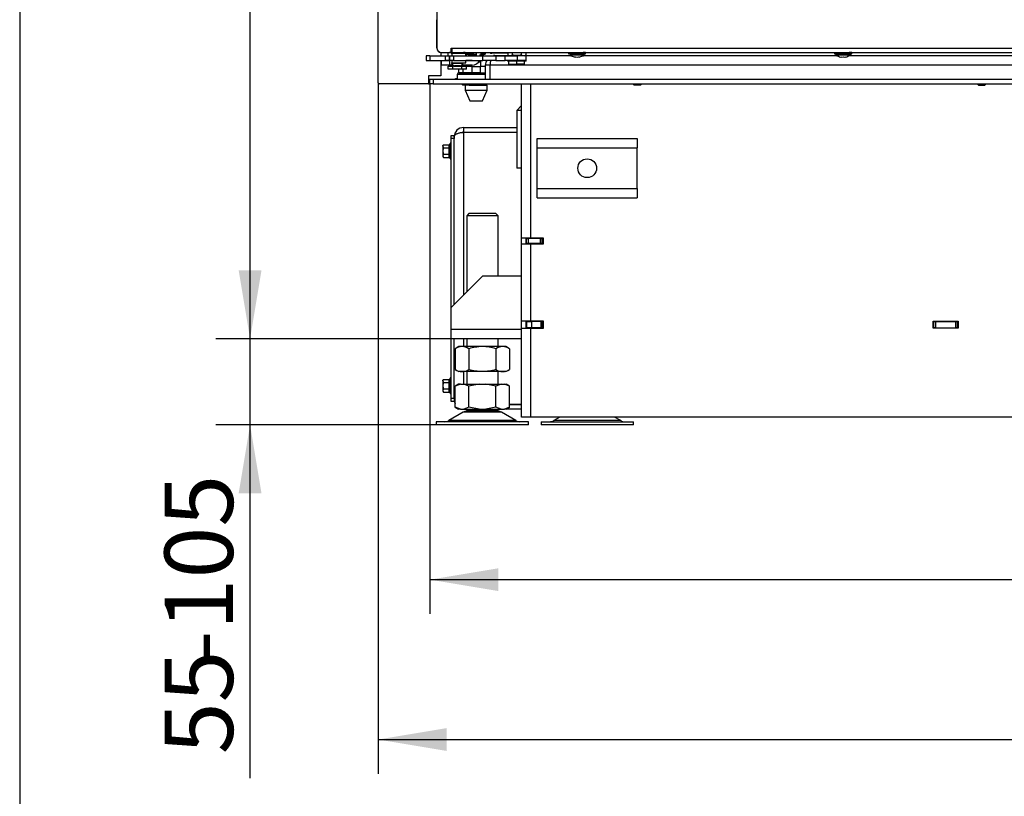
# Model space of a CAD drawing. Units: millimetres. Extents: x -419 to 847, y 0 to 594.
# Drawn here: x -419 to -356, y 408 to 458 of the extents above; entities that cross this region are included whole.
import ezdxf
from ezdxf.enums import TextEntityAlignment as Align

# ---------------------------------------------------------------- set-up
doc = ezdxf.new("R2010")
doc.units = ezdxf.units.MM
for name, color, linetype in [('C__USERS_HALOUZK', 7, 'Continuous'), ('Default', 7, 'Continuous'), ('H01-210', 7, 'Continuous'), ('H07-011-0', 7, 'Continuous'), ('H28-021', 7, 'Continuous'), ('H28-027', 7, 'Continuous'), ('H28-043', 7, 'Continuous'), ('H28-072', 7, 'Continuous'), ('H28-075', 7, 'Continuous'), ('H28-084', 7, 'Continuous'), ('H28-085', 7, 'Continuous'), ('H28-143', 7, 'Continuous'), ('H28-418', 7, 'Continuous'), ('H28-479', 7, 'Continuous'), ('H28-568', 7, 'Continuous'), ('H28-903', 7, 'Continuous'), ('H42-022', 7, 'Continuous'), ('H43-003', 7, 'Continuous'), ('H43-005', 7, 'Continuous'), ('H43-017', 7, 'Continuous'), ('H43-018', 7, 'Continuous'), ('H43-019', 7, 'Continuous'), ('HT-412', 7, 'Continuous'), ('HZ-089-1', 7, 'Continuous'), ('NUT_DIN_934_1987', 7, 'Continuous'), ('NUT_DIN_EN_ISO_4', 7, 'Continuous'), ('PO-015-1', 7, 'Continuous'), ('SCREW_DIN_ISO_10', 7, 'Continuous'), ('SCREW_ISO_7380_M', 7, 'Continuous'), ('SROUB_M5X8-10.9_', 7, 'Continuous'), ('STAVĚCÍ_ŠROUB_M5', 7, 'Continuous'), ('WASHER_DIN_137_B', 7, 'Continuous'), ('WASHER_DIN_6798_', 7, 'Continuous')]:
    doc.layers.add(name, color=color, linetype=linetype)
doc.styles.add('SEACAD_Arial_Narrow', font='ARIALN.TTF')
doc.dimstyles.new('ISO', dxfattribs={"dimtxt": 4.375, "dimasz": 4.375, "dimexe": 2.1875, "dimexo": 0, "dimgap": 1.09375, "dimtad": 1, "dimdec": 0, "dimlfac": 10, "dimrnd": 10, "dimtxsty": 'SEACAD_Arial_Narrow', "dimblk1": '_SE_FILLED', "dimblk2": '_SE_FILLED', "dimsah": 1, "dimcen": 2.1875, "dimadec": 0, "dimazin": 0, "dimtfac": 0.5, "dimtdec": 4, "dimtmove": 0, "dimatfit": 3, "dimfxl": 1, "dimarcsym": 0})

# ---------------------------------------------------------------- blocks, each defined once
blk = doc.blocks.new('SE')
at = {"layer": 'C__USERS_HALOUZK', "color": 7, "linetype": 'Continuous'}
for p, q in [((-390.156, 455.631), (-390.156, 455.551)), ((-390.094, 455.631), (-390.094, 455.551)), ((-389.617, 455.631), (-389.617, 455.551)), ((-389.556, 455.551), (-389.556, 455.631)), ((-390.106, 454.851), (-390.479, 454.851)), ((-390.156, 455.251), (-390.156, 455.251)), ((-390.156, 454.951), (-390.156, 454.851)), ((-390.106, 454.851), (-389.606, 454.851)), ((-390.106, 454.451), (-390.106, 454.851)), ((-390.094, 455.251), (-390.094, 455.251)), ((-389.556, 455.13), (-389.707, 455.13)), ((-389.556, 455.131), (-389.706, 455.131)), ((-389.617, 455.251), (-389.617, 455.131)), ((-389.617, 455.13), (-389.617, 455.131)), ((-389.256, 454.851), (-389.606, 454.851)), ((-389.606, 454.851), (-389.606, 454.451)), ((-389.556, 455.131), (-389.556, 455.251)), ((-389.556, 454.851), (-389.556, 455.13)), ((-390.956, 454.451), (-390.956, 454.681)), ((-390.706, 454.451), (-390.956, 454.451)), ((-390.706, 454.681), (-390.706, 454.451)), ((-390.106, 454.451), (-390.706, 454.451)), ((-389.606, 454.451), (-390.106, 454.451))]:
    blk.add_line(p, q, dxfattribs=at)
at = {"layer": 'H01-210', "color": 7, "linetype": 'Continuous'}
for p, q in [((-391.456, 450.257), (-391.456, 450.457)), ((-391.456, 450.457), (-391.256, 450.457)), ((-391.456, 439.456), (-391.456, 450.257)), ((-391.256, 450.257), (-391.456, 450.257)), ((-391.256, 450.359), (-391.256, 450.257)), ((-391.256, 439.656), (-391.256, 450.257)), ((-391.456, 433.657), (-391.456, 437.456)), ((-391.256, 433.657), (-391.256, 437.456)), ((-391.456, 433.457), (-391.456, 433.657)), ((-391.456, 433.657), (-391.256, 433.657)), ((-391.256, 433.657), (-391.256, 433.555)), ((-391.256, 433.457), (-391.456, 433.457))]:
    blk.add_line(p, q, dxfattribs=at)
at = {"layer": 'H07-011-0', "color": 7, "linetype": 'Continuous'}
for p, q in [((-385.956, 449.657), (-385.956, 450.257)), ((-385.956, 450.257), (-379.556, 450.257)), ((-379.556, 450.257), (-379.556, 449.657)), ((-385.956, 447.057), (-385.956, 449.657)), ((-385.956, 449.657), (-379.556, 449.657)), ((-379.556, 447.057), (-379.556, 449.657)), ((-385.956, 446.457), (-385.956, 447.057)), ((-385.956, 447.057), (-379.556, 447.057)), ((-379.556, 447.057), (-379.556, 446.457)), ((-385.956, 446.457), (-379.556, 446.457))]:
    blk.add_line(p, q, dxfattribs=at)
blk.add_circle((-382.756, 448.357), 0.6, dxfattribs=at)
at = {"layer": 'H28-021', "color": 7, "linetype": 'Continuous'}
for p, q in [((-390.656, 450.957), (-390.656, 450.657)), ((-390.656, 450.957), (-387.256, 450.957)), ((-390.656, 450.657), (-387.256, 450.657)), ((-387.256, 450.647), (-390.656, 450.647)), ((-390.656, 450.647), (-390.656, 440.256)), ((-390.656, 437.456), (-390.656, 436.957)), ((-390.656, 435.357), (-390.656, 434.557)), ((-386.956, 432.957), (-387.941, 432.957)), ((-387.724, 433.267), (-386.956, 433.267)), ((-386.956, 433.257), (-387.724, 433.257))]:
    blk.add_line(p, q, dxfattribs=at)
for centre, radius, start, end in [((-390.656, 450.357), 0.6, 90, 180), ((-390.656, 450.357), 0.3, 90, 107.05146), ((-390.656, 433.557), 0.6, 180, 205.46697)]:
    blk.add_arc(centre, radius, start, end, dxfattribs=at)
for points, weights, knots in [([(-391.256, 450.357), (-391.256, 450.351), (-391.256, 450.353), (-391.255, 450.356), (-391.245, 450.527), (-390.999, 450.647), (-390.656, 450.647)], [1, 0.999928581435, 0.999928581435, 1, 0.811587340988, 0.811587340988, 1], [0, 0, 0, 0, 0.5, 0.5, 0.5, 1, 1, 1, 1]), ([(-391.256, 433.557), (-391.256, 433.563), (-391.256, 433.561), (-391.255, 433.558), (-391.253, 433.517), (-391.234, 433.476), (-391.197, 433.438)], [1, 0.999928581435, 0.999928581435, 1, 0.947518711263, 0.909655790962, 0.886411239098], [0, 0, 0, 0, 0.5, 0.5, 0.5, 0.6392722, 0.6392722, 0.6392722, 0.6392722])]:
    blk.add_rational_spline(points, weights, degree=3, knots=knots, dxfattribs=at)
at = {"layer": 'H28-027', "color": 7, "linetype": 'Continuous'}
for p, q in [((-389.456, 441.456), (-391.456, 439.456)), ((-386.956, 441.456), (-389.456, 441.456)), ((-391.456, 438.056), (-391.456, 439.456)), ((-391.456, 437.456), (-391.456, 438.056)), ((-386.956, 438.056), (-391.456, 438.056)), ((-386.956, 437.456), (-391.456, 437.456))]:
    blk.add_line(p, q, dxfattribs=at)
at = {"layer": 'H28-043', "color": 7, "linetype": 'Continuous'}
for p, q in [((-389.256, 454.957), (-388.956, 454.957)), ((-389.256, 454.057), (-389.256, 454.957))]:
    blk.add_line(p, q, dxfattribs=at)
for start, end in [(90, 97.85042), (150.61772, 180)]:
    blk.add_arc((-388.656, 454.957), 0.6, start, end, dxfattribs=at)
at = {"layer": 'H28-072', "color": 7, "linetype": 'Continuous'}
for p, q in [((-392.356, 507.25), (-392.356, 456.031)), ((-392.356, 456.031), (-392.355, 456.031)), ((-392.355, 456.031), (-392.355, 456.032)), ((-392.075, 455.751), (-392.076, 455.751)), ((-392.072, 455.751), (-392.075, 455.751)), ((-391.406, 455.926), (-391.446, 455.926)), ((-391.446, 455.901), (-391.406, 455.901)), ((-391.406, 455.751), (-391.446, 455.751))]:
    blk.add_line(p, q, dxfattribs=at)
for centre, start, end in [((-392.076, 456.031), 179.99869, 269.99955), ((-392.075, 456.031), 179.99951, 269.99951)]:
    blk.add_arc(centre, 0.28, start, end, dxfattribs=at)
at = {"layer": 'H28-075', "color": 7, "linetype": 'Continuous'}
for p, q in [((-391.405, 455.701), (-391.405, 455.551)), ((-391.218, 455.701), (-390.505, 455.701)), ((-390.505, 455.551), (-390.505, 455.701)), ((-391.405, 455.251), (-391.405, 455.101)), ((-391.315, 455.101), (-390.505, 455.101)), ((-390.505, 455.101), (-390.505, 455.251))]:
    blk.add_line(p, q, dxfattribs=at)
at = {"layer": 'H28-084', "color": 7, "linetype": 'Continuous'}
for p, q in [((-392.806, 455.551), (-393.056, 455.551)), ((-393.056, 455.551), (-393.056, 455.251)), ((-392.806, 455.551), (-391.806, 455.551)), ((-392.806, 455.551), (-392.806, 455.251)), ((-391.806, 455.251), (-391.806, 455.551)), ((-391.806, 455.551), (-391.556, 455.551)), ((-391.556, 455.551), (-391.556, 455.251)), ((-391.556, 455.251), (-391.556, 455.551)), ((-391.556, 455.551), (-391.306, 455.551)), ((-391.306, 455.551), (-389.434, 455.551)), ((-391.306, 455.551), (-391.306, 455.251)), ((-389.434, 455.251), (-389.434, 455.551)), ((-389.434, 455.551), (-388.588, 455.551)), ((-388.588, 455.551), (-387.993, 455.551)), ((-388.588, 455.551), (-388.588, 455.251)), ((-387.993, 455.251), (-387.993, 455.551)), ((-387.993, 455.551), (-387.231, 455.551)), ((-386.656, 455.551), (-387.231, 455.551)), ((-387.231, 455.551), (-387.231, 455.251)), ((-386.656, 455.251), (-386.656, 455.551)), ((-393.056, 455.251), (-392.806, 455.251)), ((-392.806, 455.251), (-391.806, 455.251)), ((-391.811, 455.251), (-391.811, 455.249)), ((-391.556, 455.251), (-391.806, 455.251)), ((-391.785, 455.251), (-391.785, 455.249)), ((-391.773, 455.251), (-391.773, 455.249)), ((-391.677, 455.249), (-391.677, 455.251)), ((-391.665, 455.249), (-391.665, 455.251)), ((-391.64, 455.249), (-391.64, 455.251)), ((-391.306, 455.251), (-391.556, 455.251)), ((-391.353, 455.251), (-391.353, 455.249)), ((-391.327, 455.251), (-391.327, 455.249)), ((-391.316, 455.251), (-391.316, 455.249)), ((-391.306, 455.251), (-389.434, 455.251)), ((-391.22, 455.249), (-391.22, 455.251)), ((-391.208, 455.249), (-391.208, 455.251)), ((-391.182, 455.249), (-391.182, 455.251)), ((-388.588, 455.251), (-389.434, 455.251)), ((-388.588, 455.251), (-387.993, 455.251)), ((-387.231, 455.251), (-387.993, 455.251)), ((-386.656, 455.251), (-387.231, 455.251))]:
    blk.add_line(p, q, dxfattribs=at)
at = {"layer": 'H28-085', "color": 7, "linetype": 'Continuous'}
for p, q in [((-391.604, 454.881), (-391.633, 454.881)), ((-391.633, 454.681), (-391.633, 454.881)), ((-391.345, 454.881), (-391.375, 454.881)), ((-391.356, 454.951), (-391.356, 454.951)), ((-391.285, 454.881), (-391.345, 454.881)), ((-391.345, 454.681), (-391.345, 454.881)), ((-390.767, 454.881), (-390.827, 454.881)), ((-390.738, 454.881), (-390.767, 454.881)), ((-390.767, 454.681), (-390.767, 454.881)), ((-390.479, 454.881), (-390.509, 454.881)), ((-390.479, 454.681), (-390.479, 454.881)), ((-387.756, 455.001), (-387.756, 455.201)), ((-387.756, 455.001), (-387.256, 455.001)), ((-387.256, 455.001), (-387.256, 455.201)), ((-386.756, 455.001), (-387.256, 455.001)), ((-386.756, 455.001), (-386.756, 455.201)), ((-391.345, 454.681), (-391.633, 454.681)), ((-390.767, 454.681), (-391.345, 454.681)), ((-390.479, 454.681), (-390.767, 454.681))]:
    blk.add_line(p, q, dxfattribs=at)
at = {"layer": 'H28-143', "color": 7, "linetype": 'Continuous'}
blk.add_line((-387.833, 455.707), (-388.856, 455.707), dxfattribs=at)
blk.add_arc((-388.856, 455.907), 0.2, 231.34521, 270, dxfattribs=at)
at = {"layer": 'H28-418', "color": 7, "linetype": 'Continuous'}
blk.add_line((-386.606, 443.882), (-386.606, 443.857), dxfattribs=at)
at = {"layer": 'H28-479', "color": 7, "linetype": 'Continuous'}
for p, q in [((-392.356, 456.051), (-392.356, 457.851)), ((-392.056, 455.751), (-391.446, 455.751)), ((-391.446, 456.031), (-391.406, 456.031)), ((-391.446, 455.751), (-391.446, 456.031)), ((-391.406, 456.031), (-353.506, 456.031)), ((-391.406, 456.031), (-391.406, 455.751)), ((-391.406, 455.751), (-353.506, 455.751))]:
    blk.add_line(p, q, dxfattribs=at)
blk.add_arc((-392.056, 456.051), 0.3, 180, 270, dxfattribs=at)
at = {"layer": 'H28-568', "color": 7, "linetype": 'Continuous'}
for p, q in [((-389.857, 455.751), (-389.857, 455.551)), ((-389.557, 455.751), (-389.557, 455.551)), ((-392.057, 454.951), (-392.057, 455.251)), ((-392.057, 455.251), (-391.557, 455.251)), ((-391.557, 454.951), (-392.057, 454.951)), ((-391.405, 455.251), (-391.557, 455.251)), ((-391.557, 455.251), (-391.557, 454.951)), ((-391.328, 454.951), (-391.557, 454.951)), ((-390.117, 454.951), (-390.783, 454.951)), ((-390.117, 455.251), (-390.505, 455.251))]:
    blk.add_line(p, q, dxfattribs=at)
for radius, end in [(0.56, 332.35503), (0.26, 272.06523)]:
    blk.add_arc((-390.117, 455.511), radius, 269.99903, end, dxfattribs=at)
at = {"layer": 'H28-903', "color": 7, "linetype": 'Continuous'}
for p, q in [((-391.181, 454.082), (-391.056, 454.082)), ((-391.181, 454.057), (-391.181, 454.082))]:
    blk.add_line(p, q, dxfattribs=at)
at = {"layer": 'H42-022', "color": 7, "linetype": 'Continuous'}
for p, q in [((-396.106, 453.807), (-396.106, 510.507)), ((-392.106, 455.754), (-392.106, 455.551)), ((-392.106, 455.251), (-392.106, 454.257)), ((-392.106, 454.257), (-392.906, 454.257)), ((-392.906, 454.257), (-392.906, 453.757)), ((-392.906, 453.757), (-396.056, 453.757))]:
    blk.add_line(p, q, dxfattribs=at)
blk.add_arc((-396.056, 453.807), 0.05, 180, 270, dxfattribs=at)
at = {"layer": 'H43-003', "color": 7, "linetype": 'Continuous'}
for p, q in [((-392.906, 454.057), (-392.806, 454.057)), ((-392.906, 453.757), (-392.806, 453.757)), ((-392.806, 453.757), (-392.806, 454.057)), ((-392.806, 454.057), (-392.606, 454.057)), ((-392.806, 453.757), (-392.806, 454.057)), ((-392.606, 453.757), (-392.806, 453.757)), ((-392.606, 454.057), (-300.106, 454.057)), ((-392.606, 454.057), (-392.606, 453.757)), ((-392.606, 453.757), (-300.106, 453.757))]:
    blk.add_line(p, q, dxfattribs=at)
at = {"layer": 'H43-005', "color": 7, "linetype": 'Continuous'}
for p, q in [((-388.656, 455.557), (-387.765, 455.557)), ((-386.748, 455.557), (-383.805, 455.557)), ((-383.007, 455.557), (-366.805, 455.557)), ((-366.007, 455.557), (-353.906, 455.557)), ((-388.956, 454.957), (-349.55, 454.957)), ((-388.956, 454.057), (-388.956, 454.957))]:
    blk.add_line(p, q, dxfattribs=at)
for start_param, end_param in [(3.141593, 3.278613), (4.199576, 4.712389)]:
    blk.add_ellipse((-388.656, 454.957), major_axis=(0, -0.6), ratio=0.5, start_param=start_param, end_param=end_param, dxfattribs=at)
at = {"layer": 'H43-017', "color": 7, "linetype": 'Continuous'}
for p, q in [((-386.956, 443.882), (-386.956, 453.757)), ((-386.356, 443.882), (-386.356, 453.757)), ((-367.406, 453.732), (-367.406, 453.757)), ((-366.306, 453.732), (-367.406, 453.732)), ((-366.306, 453.757), (-366.306, 453.732)), ((-386.956, 443.532), (-386.956, 443.882)), ((-386.356, 443.882), (-386.956, 443.882)), ((-386.956, 443.532), (-386.356, 443.532)), ((-386.956, 438.582), (-386.956, 443.532)), ((-386.656, 443.532), (-386.656, 443.882)), ((-385.556, 443.882), (-386.356, 443.882)), ((-386.356, 443.532), (-385.556, 443.532)), ((-386.356, 438.582), (-386.356, 443.532)), ((-385.556, 443.532), (-385.556, 443.882)), ((-386.956, 438.132), (-386.956, 438.582)), ((-386.356, 438.582), (-386.956, 438.582)), ((-386.656, 438.132), (-386.656, 438.582)), ((-385.556, 438.582), (-386.356, 438.582)), ((-385.556, 438.132), (-385.556, 438.582)), ((-360.656, 438.132), (-360.656, 438.582)), ((-360.656, 438.582), (-359.056, 438.582)), ((-359.056, 438.582), (-359.056, 438.132)), ((-386.956, 432.457), (-386.956, 438.132)), ((-386.956, 438.132), (-386.356, 438.132)), ((-386.356, 432.457), (-386.356, 438.132)), ((-386.356, 438.132), (-385.556, 438.132)), ((-359.056, 438.132), (-360.656, 438.132)), ((-386.356, 432.457), (-386.956, 432.457)), ((-346.426, 432.457), (-386.356, 432.457))]:
    blk.add_line(p, q, dxfattribs=at)
at = {"layer": 'H43-018', "color": 7, "linetype": 'Continuous'}
for p, q in [((-386.631, 443.857), (-386.656, 443.857)), ((-386.631, 443.557), (-386.656, 443.557)), ((-386.631, 443.557), (-386.631, 443.857)), ((-386.631, 443.857), (-386.531, 443.857)), ((-386.631, 443.557), (-386.631, 443.857)), ((-386.531, 443.557), (-386.631, 443.557)), ((-386.631, 443.557), (-386.631, 443.552)), ((-386.631, 443.552), (-386.631, 443.532)), ((-386.01, 443.552), (-386.631, 443.552)), ((-385.731, 443.857), (-386.531, 443.857)), ((-386.531, 443.857), (-386.531, 443.557)), ((-385.731, 443.557), (-386.531, 443.557)), ((-385.731, 443.857), (-385.631, 443.857)), ((-385.731, 443.557), (-385.731, 443.857)), ((-385.631, 443.557), (-385.731, 443.557)), ((-385.556, 443.857), (-385.631, 443.857)), ((-385.631, 443.557), (-385.631, 443.857)), ((-385.631, 443.857), (-385.631, 443.557)), ((-385.556, 443.557), (-385.631, 443.557))]:
    blk.add_line(p, q, dxfattribs=at)
at = {"layer": 'H43-019', "color": 7, "linetype": 'Continuous'}
for p, q in [((-386.006, 443.557), (-386.031, 443.532)), ((-386.606, 438.557), (-386.606, 438.582)), ((-386.606, 438.557), (-386.306, 438.557)), ((-386.606, 438.157), (-386.606, 438.557)), ((-385.706, 438.557), (-386.306, 438.557)), ((-386.306, 438.557), (-386.306, 438.157)), ((-385.706, 438.157), (-385.706, 438.557)), ((-385.706, 438.557), (-385.606, 438.557)), ((-385.606, 438.557), (-385.556, 438.557)), ((-385.606, 438.157), (-385.606, 438.557)), ((-385.606, 438.557), (-385.606, 438.157)), ((-360.656, 438.557), (-360.606, 438.557)), ((-360.606, 438.157), (-360.606, 438.557)), ((-360.606, 438.557), (-360.506, 438.557)), ((-360.606, 438.157), (-360.606, 438.557)), ((-360.506, 438.557), (-359.206, 438.557)), ((-360.506, 438.557), (-360.506, 438.157)), ((-359.206, 438.157), (-359.206, 438.557)), ((-359.206, 438.557), (-359.106, 438.557)), ((-359.106, 438.557), (-359.056, 438.557)), ((-359.106, 438.157), (-359.106, 438.557)), ((-359.106, 438.557), (-359.106, 438.157)), ((-386.306, 438.157), (-386.606, 438.157)), ((-385.706, 438.157), (-386.306, 438.157)), ((-385.606, 438.157), (-385.706, 438.157)), ((-385.606, 438.157), (-385.556, 438.157)), ((-360.656, 438.157), (-360.606, 438.157)), ((-360.506, 438.157), (-360.606, 438.157)), ((-360.506, 438.157), (-359.206, 438.157)), ((-359.106, 438.157), (-359.206, 438.157)), ((-359.106, 438.157), (-359.056, 438.157))]:
    blk.add_line(p, q, dxfattribs=at)
at = {"layer": 'HT-412', "color": 7, "linetype": 'Continuous'}
for p, q in [((-387.256, 452.057), (-386.956, 452.357)), ((-387.256, 452.057), (-387.256, 448.357)), ((-386.956, 452.057), (-387.256, 452.057)), ((-386.956, 448.357), (-387.256, 448.357))]:
    blk.add_line(p, q, dxfattribs=at)
at = {"layer": 'HZ-089-1', "color": 7, "linetype": 'Continuous'}
for p, q in [((-390.32, 445.457), (-390.456, 445.321)), ((-388.591, 445.457), (-390.32, 445.457)), ((-388.456, 445.321), (-388.591, 445.457)), ((-388.456, 445.321), (-390.456, 445.321)), ((-390.456, 445.321), (-390.456, 440.456)), ((-388.456, 441.456), (-388.456, 445.321)), ((-390.456, 437.456), (-390.456, 436.957)), ((-388.456, 436.957), (-388.456, 437.456)), ((-390.456, 435.357), (-390.456, 434.557)), ((-388.456, 434.557), (-388.456, 435.357)), ((-390.861, 434.557), (-391.188, 434.431)), ((-390.971, 434.557), (-391.188, 434.431)), ((-391.188, 433.082), (-391.188, 434.431)), ((-390.861, 434.557), (-390.971, 434.557)), ((-390.861, 434.557), (-390.648, 434.557)), ((-390.322, 434.431), (-390.648, 434.557)), ((-390.648, 434.557), (-389.668, 434.557)), ((-389.668, 434.557), (-390.322, 434.431)), ((-390.322, 433.082), (-390.322, 434.431)), ((-389.668, 434.557), (-389.243, 434.557)), ((-389.243, 434.557), (-388.263, 434.557)), ((-388.59, 434.431), (-389.243, 434.557)), ((-388.263, 434.557), (-388.59, 434.431)), ((-388.59, 433.082), (-388.59, 434.431)), ((-388.263, 434.557), (-388.05, 434.557)), ((-387.724, 434.431), (-388.05, 434.557)), ((-388.05, 434.557), (-387.941, 434.557)), ((-387.723, 434.431), (-387.941, 434.557)), ((-387.724, 433.082), (-387.724, 434.431)), ((-390.861, 432.957), (-391.188, 433.082)), ((-391.188, 433.082), (-390.971, 432.957)), ((-390.861, 432.957), (-390.971, 432.957)), ((-390.861, 432.957), (-390.648, 432.957)), ((-390.322, 433.082), (-390.648, 432.957)), ((-390.648, 432.957), (-389.668, 432.957)), ((-390.456, 432.957), (-390.456, 432.857)), ((-388.456, 432.857), (-390.456, 432.857)), ((-389.668, 432.957), (-390.322, 433.082)), ((-389.668, 432.957), (-389.243, 432.957)), ((-388.59, 433.082), (-389.243, 432.957)), ((-389.243, 432.957), (-388.263, 432.957)), ((-388.263, 432.957), (-388.59, 433.082)), ((-388.456, 432.857), (-388.456, 432.957)), ((-388.263, 432.957), (-388.05, 432.957)), ((-387.724, 433.082), (-388.05, 432.957)), ((-387.941, 432.957), (-388.05, 432.957)), ((-387.941, 432.957), (-387.723, 433.082)), ((-390.673, 432.761), (-391.593, 432.225)), ((-387.318, 432.225), (-391.593, 432.225)), ((-388.238, 432.761), (-390.673, 432.761)), ((-388.259, 432.773), (-390.652, 432.773)), ((-387.318, 432.225), (-388.238, 432.761)), ((-384.495, 432.457), (-384.893, 432.225)), ((-380.618, 432.225), (-384.893, 432.225)), ((-380.618, 432.225), (-381.016, 432.457)), ((-386.506, 432.157), (-392.406, 432.157)), ((-392.406, 432.157), (-392.406, 431.957)), ((-386.506, 431.957), (-392.406, 431.957)), ((-386.506, 431.957), (-386.506, 432.157)), ((-385.706, 432.157), (-379.806, 432.157)), ((-385.706, 432.157), (-385.706, 431.957)), ((-379.806, 431.957), (-385.706, 431.957)), ((-383.756, 432.157), (-383.756, 432.157)), ((-379.806, 431.957), (-379.806, 432.157))]:
    blk.add_line(p, q, dxfattribs=at)
for centre, radius, start, end in [((-390.32, 432.157), 0.7, 90, 118.30934), ((-388.591, 432.157), 0.7, 61.69066, 90), ((-391.845, 432.657), 0.5, 270, 300.25644), ((-390.32, 432.157), 0.7, 118.30934, 120.25644), ((-388.591, 432.157), 0.7, 59.74356, 61.69066), ((-387.066, 432.657), 0.5, 239.74356, 270), ((-385.145, 432.657), 0.5, 270, 300.25644), ((-380.366, 432.657), 0.5, 239.74356, 254.07065)]:
    blk.add_arc(centre, radius, start, end, dxfattribs=at)
at = {"layer": 'NUT_DIN_934_1987', "color": 7, "linetype": 'Continuous'}
for p, q in [((-391.556, 455.751), (-391.633, 455.706)), ((-391.633, 455.551), (-391.633, 455.706)), ((-390.479, 455.706), (-390.557, 455.751)), ((-390.479, 455.551), (-390.479, 455.706)), ((-387.833, 455.751), (-387.833, 455.597)), ((-387.833, 455.597), (-387.755, 455.551)), ((-387.545, 455.751), (-387.545, 455.597)), ((-386.967, 455.751), (-386.967, 455.597)), ((-386.757, 455.551), (-386.679, 455.597)), ((-386.679, 455.751), (-386.679, 455.597)), ((-391.555, 455.251), (-391.555, 455.251)), ((-390.954, 436.957), (-391.188, 436.822)), ((-391.188, 436.822), (-391.188, 435.491)), ((-387.957, 436.957), (-390.954, 436.957)), ((-390.322, 436.822), (-390.322, 435.491)), ((-388.59, 436.822), (-388.59, 435.491)), ((-387.724, 436.822), (-387.957, 436.957)), ((-387.724, 436.822), (-387.724, 435.491)), ((-391.188, 435.491), (-390.954, 435.357)), ((-387.957, 435.357), (-390.954, 435.357)), ((-387.957, 435.357), (-387.724, 435.491))]:
    blk.add_line(p, q, dxfattribs=at)
for centre, radius, start, end in [((-391.489, 455.492), 0.258, 81.48911, 124.06043), ((-390.623, 455.492), 0.258, 55.93532, 100.40058), ((-387.689, 455.81), 0.258, 235.93696, 304.06207), ((-386.823, 455.812), 0.259, 236.15027, 303.84876), ((-390.755, 436.179), 0.775, 56.04117, 123.95883), ((-388.157, 436.182), 0.773, 55.93436, 124.06564), ((-390.755, 436.134), 0.775, 236.04117, 303.95883), ((-388.157, 436.132), 0.773, 235.93436, 304.06564)]:
    blk.add_arc(centre, radius, start, end, dxfattribs=at)
for points, knots in [([(-386.967, 455.597), (-387.062, 455.569), (-387.157, 455.552), (-387.28, 455.552), (-387.305, 455.553), (-387.354, 455.557), (-387.378, 455.56), (-387.45, 455.572), (-387.498, 455.583), (-387.545, 455.597)], [0, 0, 0, 0, 0.5, 0.5, 0.625, 0.625, 0.75, 0.75, 1, 1, 1, 1]), ([(-388.59, 436.822), (-388.731, 436.863), (-388.873, 436.897), (-389.161, 436.943), (-389.307, 436.956), (-389.528, 436.956), (-389.602, 436.953), (-389.748, 436.941), (-389.821, 436.932), (-390.037, 436.897), (-390.18, 436.863), (-390.322, 436.822)], [0, 0, 0, 0, 0.25, 0.25, 0.5, 0.5, 0.625, 0.625, 0.75, 0.75, 1, 1, 1, 1]), ([(-388.59, 435.491), (-388.731, 435.451), (-388.873, 435.417), (-389.161, 435.37), (-389.307, 435.358), (-389.528, 435.357), (-389.602, 435.361), (-389.748, 435.373), (-389.821, 435.382), (-390.037, 435.417), (-390.18, 435.451), (-390.322, 435.491)], [0, 0, 0, 0, 0.25, 0.25, 0.5, 0.5, 0.625, 0.625, 0.75, 0.75, 1, 1, 1, 1])]:
    blk.add_open_spline(points, degree=3, knots=knots, dxfattribs=at)
at = {"layer": 'NUT_DIN_EN_ISO_4', "color": 7, "linetype": 'Continuous'}
for p, q in [((-390.433, 455.751), (-390.433, 455.652)), ((-390.144, 455.652), (-390.433, 455.652)), ((-390.433, 455.652), (-390.354, 455.631)), ((-390.354, 455.631), (-389.857, 455.631)), ((-390.144, 455.751), (-390.144, 455.652)), ((-389.278, 455.652), (-389.567, 455.652)), ((-389.557, 455.631), (-389.357, 455.631)), ((-389.357, 455.631), (-389.278, 455.652)), ((-389.278, 455.751), (-389.278, 455.652))]:
    blk.add_line(p, q, dxfattribs=at)
blk.add_open_spline([(-389.857, 455.631), (-389.953, 455.631), (-390.049, 455.639), (-390.144, 455.652)], degree=3, dxfattribs=at)
at = {"layer": 'PO-015-1', "color": 7, "linetype": 'Continuous'}
for p, q in [((-389.256, 454.357), (-391.056, 454.357)), ((-391.056, 454.357), (-391.056, 454.057)), ((-390.956, 454.457), (-389.256, 454.457)), ((-390.556, 453.657), (-390.556, 453.357)), ((-390.305, 453.657), (-389.156, 453.657)), ((-389.241, 453.657), (-389.241, 453.757)), ((-389.156, 453.357), (-389.156, 453.657)), ((-390.556, 453.357), (-389.156, 453.357)), ((-390.556, 453.357), (-390.256, 452.657)), ((-389.456, 452.657), (-389.156, 453.357)), ((-390.256, 452.657), (-389.456, 452.657))]:
    blk.add_line(p, q, dxfattribs=at)
blk.add_arc((-390.956, 454.357), 0.1, 90, 180, dxfattribs=at)
at = {"layer": 'SCREW_DIN_ISO_10', "color": 7, "linetype": 'Continuous'}
for p, q in [((-391.944, 449.861), (-391.976, 449.76)), ((-391.944, 449.861), (-391.976, 449.807)), ((-391.944, 449.861), (-391.566, 449.861)), ((-391.566, 449.659), (-391.566, 449.861)), ((-391.516, 449.936), (-391.534, 449.885)), ((-391.516, 448.977), (-391.516, 449.936)), ((-391.976, 449.76), (-391.976, 449.807)), ((-391.976, 449.76), (-391.976, 449.457)), ((-391.976, 449.457), (-391.976, 449.154)), ((-391.944, 449.255), (-391.976, 449.154)), ((-391.944, 449.659), (-391.566, 449.659)), ((-391.944, 449.255), (-391.566, 449.255)), ((-391.566, 449.255), (-391.566, 449.659)), ((-391.566, 449.053), (-391.566, 449.255)), ((-391.976, 449.154), (-391.976, 449.107)), ((-391.976, 449.107), (-391.944, 449.053)), ((-391.944, 449.053), (-391.566, 449.053)), ((-391.534, 449.028), (-391.516, 448.977)), ((-391.944, 434.861), (-391.976, 434.76)), ((-391.944, 434.861), (-391.976, 434.807)), ((-391.976, 434.76), (-391.976, 434.807)), ((-391.976, 434.76), (-391.976, 434.457)), ((-391.944, 434.861), (-391.566, 434.861)), ((-391.566, 434.659), (-391.566, 434.861)), ((-391.516, 434.936), (-391.534, 434.885)), ((-391.516, 433.977), (-391.516, 434.936)), ((-391.976, 434.457), (-391.976, 434.154)), ((-391.944, 434.255), (-391.976, 434.154)), ((-391.976, 434.154), (-391.976, 434.107)), ((-391.976, 434.107), (-391.944, 434.053)), ((-391.944, 434.659), (-391.566, 434.659)), ((-391.944, 434.255), (-391.566, 434.255)), ((-391.566, 434.255), (-391.566, 434.659)), ((-391.566, 434.053), (-391.566, 434.255)), ((-391.944, 434.053), (-391.566, 434.053)), ((-391.534, 434.028), (-391.516, 433.977))]:
    blk.add_line(p, q, dxfattribs=at)
for centre, radius, start, end in [((-391.275, 449.778), 0.28, 157.53174, 202.46826), ((-391.487, 449.926), 0.0309, 0, 160), ((-391.774, 449.767), 0.202, 182.00762, 212.37663), ((-391.563, 449.699), 0.0398, 266.38567, 316.23738), ((-391.563, 449.215), 0.0398, 43.76262, 93.61433), ((-390.465, 449.457), 1.09, 168.66819, 191.33181), ((-391.274, 449.135), 0.282, 157.65583, 202.34417), ((-391.774, 449.161), 0.202, 182.00762, 212.37663), ((-391.487, 448.988), 0.0309, 200, 0), ((-391.774, 434.767), 0.202, 182.00762, 212.37663), ((-391.275, 434.778), 0.28, 157.53174, 202.46826), ((-391.487, 434.926), 0.0309, 0, 160), ((-391.774, 434.161), 0.202, 182.00762, 212.37663), ((-391.563, 434.699), 0.0398, 266.38567, 316.23738), ((-391.563, 434.215), 0.0398, 43.76262, 93.61433), ((-390.465, 434.457), 1.09, 168.66819, 191.33181), ((-391.274, 434.135), 0.282, 157.65583, 202.34417), ((-391.487, 433.988), 0.0309, 200, 0)]:
    blk.add_arc(centre, radius, start, end, dxfattribs=at)
for points in [[(-391.566, 449.861), (-391.558, 449.861), (-391.552, 449.864), (-391.541, 449.873), (-391.537, 449.879), (-391.534, 449.885)], [(-391.944, 449.659), (-391.954, 449.626), (-391.962, 449.593), (-391.973, 449.526), (-391.976, 449.491), (-391.976, 449.457)], [(-391.976, 449.457), (-391.976, 449.423), (-391.973, 449.389), (-391.962, 449.321), (-391.954, 449.288), (-391.944, 449.255)], [(-391.534, 449.028), (-391.537, 449.035), (-391.541, 449.041), (-391.552, 449.05), (-391.558, 449.053), (-391.566, 449.053)], [(-391.566, 434.861), (-391.558, 434.861), (-391.552, 434.864), (-391.541, 434.873), (-391.537, 434.879), (-391.534, 434.885)], [(-391.944, 434.659), (-391.954, 434.626), (-391.962, 434.593), (-391.973, 434.526), (-391.976, 434.491), (-391.976, 434.457)], [(-391.976, 434.457), (-391.976, 434.423), (-391.973, 434.389), (-391.962, 434.321), (-391.954, 434.288), (-391.944, 434.255)], [(-391.534, 434.028), (-391.537, 434.035), (-391.541, 434.041), (-391.552, 434.05), (-391.558, 434.053), (-391.566, 434.053)]]:
    blk.add_open_spline(points, degree=3, knots=[0, 0, 0, 0, 0.5, 0.5, 1, 1, 1, 1], dxfattribs=at)
at = {"layer": 'SCREW_ISO_7380_M', "color": 7, "linetype": 'Continuous'}
for p, q in [((-391.43, 455.101), (-391.315, 455.101)), ((-391.43, 455.101), (-391.43, 455.063)), ((-391.43, 455.063), (-390.68, 455.063)), ((-390.893, 454.892), (-391.217, 454.892)), ((-391.21, 454.891), (-390.9, 454.891)), ((-391.207, 454.891), (-390.904, 454.891)), ((-390.68, 455.063), (-390.68, 455.101))]:
    blk.add_line(p, q, dxfattribs=at)
for centre, radius, start, end in [((-391.082, 455.279), 0.41, 211.80975, 250.70114), ((-391.21, 454.912), 0.0205, 250.70114, 269.99951), ((-390.9, 454.912), 0.0205, 269.99951, 289.29789), ((-391.029, 455.279), 0.41, 289.29789, 328.18928)]:
    blk.add_arc(centre, radius, start, end, dxfattribs=at)
at = {"layer": 'SROUB_M5X8-10.9_', "color": 7, "linetype": 'Continuous'}
for p, q in [((-383.956, 455.751), (-383.956, 455.671)), ((-383.881, 455.671), (-383.881, 455.642)), ((-382.961, 455.586), (-383.851, 455.586)), ((-382.931, 455.642), (-382.931, 455.671)), ((-382.856, 455.671), (-382.856, 455.751)), ((-366.956, 455.751), (-366.956, 455.671)), ((-366.881, 455.671), (-366.881, 455.642)), ((-365.931, 455.642), (-365.931, 455.671)), ((-365.856, 455.671), (-365.856, 455.751)), ((-366.556, 455.465), (-366.556, 455.469)), ((-366.256, 455.469), (-366.256, 455.465))]:
    blk.add_line(p, q, dxfattribs=at)
for centre, radius, start, end in [((-383.406, 456.25), 0.8, 236.21923, 257.5036), ((-383.406, 456.25), 0.8, 282.49545, 303.77982), ((-382.996, 455.641), 0.0647, 298.29389, 0.92738), ((-366.817, 455.639), 0.0627, 177.095, 239.67815), ((-366.406, 456.25), 0.8, 236.21923, 259.19261), ((-366.406, 456.25), 0.8, 280.80644, 303.77981), ((-365.994, 455.638), 0.0615, 296.25892, 3.46146), ((-383.406, 456.25), 0.786, 263.6761, 276.32295)]:
    blk.add_arc(centre, radius, start, end, dxfattribs=at)
for centre, major_axis, ratio, start_param, end_param in [((-383.406, 455.671), (0.55, 0), 0.000008, 0, 3.669953), ((-383.406, 455.671), (0.475, 0), 0.000008, 0, 3.141593), ((-383.406, 455.642), (-0.475, 0), 0.000008, 3.141593, 6.283185), ((-383.406, 455.751), (-0.55, 0), 0.000008, 3.141593, 3.926991), ((-383.406, 455.671), (0.55, 0), 0.000008, 5.754827, 6.283185), ((-366.406, 455.671), (0.55, 0), 0.000008, 0, 3.669952), ((-366.406, 455.671), (0.475, 0), 0.000008, 0, 3.141593), ((-366.406, 455.642), (-0.475, 0), 0.000008, 3.141649, 6.282912), ((-366.406, 455.586), (-0.445, 0), 0.000008, 3.142264, 6.283185), ((-366.406, 455.751), (-0.55, 0), 0.000008, 3.141593, 3.926991), ((-366.406, 455.671), (0.55, 0), 0.000008, 5.754826, 6.283185), ((-383.536, 456.25), (0, 0.786), 0.499772, 3.031271, 3.103729), ((-383.536, 456.25), (0, 0.786), 0.499772, 3.03129, 3.252117), ((-383.276, 456.25), (0, 0.786), 0.499772, 3.031069, 3.251896), ((-366.481, 456.25), (0, 0.786), 0.866157, 3.031095, 3.251922), ((-366.331, 456.25), (0, 0.786), 0.866157, 3.031263, 3.25209)]:
    blk.add_ellipse(centre, major_axis=major_axis, ratio=ratio, start_param=start_param, end_param=end_param, dxfattribs=at)
at = {"layer": 'STAVĚCÍ_ŠROUB_M5', "color": 7, "linetype": 'Continuous'}
for p, q in [((-390.756, 453.757), (-390.756, 453.706)), ((-390.256, 453.706), (-390.756, 453.706)), ((-390.756, 453.706), (-390.707, 453.657)), ((-390.707, 453.657), (-390.707, 453.757)), ((-390.305, 453.657), (-390.707, 453.657)), ((-390.305, 453.657), (-390.305, 453.757)), ((-390.305, 453.657), (-390.256, 453.706)), ((-390.256, 453.706), (-390.256, 453.757)), ((-379.806, 453.757), (-379.806, 453.706)), ((-379.306, 453.706), (-379.806, 453.706)), ((-379.806, 453.706), (-379.757, 453.657)), ((-379.757, 453.657), (-379.757, 453.757)), ((-379.355, 453.657), (-379.757, 453.657)), ((-379.355, 453.657), (-379.355, 453.757)), ((-379.355, 453.657), (-379.306, 453.706)), ((-379.306, 453.706), (-379.306, 453.757)), ((-357.806, 453.757), (-357.806, 453.706)), ((-357.806, 453.706), (-357.306, 453.706)), ((-357.806, 453.706), (-357.757, 453.657)), ((-357.757, 453.657), (-357.757, 453.757)), ((-357.757, 453.657), (-357.355, 453.657)), ((-357.355, 453.657), (-357.355, 453.757)), ((-357.355, 453.657), (-357.306, 453.706)), ((-357.306, 453.706), (-357.306, 453.757))]:
    blk.add_line(p, q, dxfattribs=at)
at = {"layer": 'WASHER_DIN_137_B', "color": 7, "linetype": 'Continuous'}
for p, q in [((-387.856, 455.251), (-387.856, 455.201)), ((-386.656, 455.201), (-387.856, 455.201)), ((-386.656, 455.251), (-387.231, 455.251)), ((-386.656, 455.201), (-386.656, 455.251))]:
    blk.add_line(p, q, dxfattribs=at)
at = {"layer": 'WASHER_DIN_6798_', "color": 7, "linetype": 'Continuous'}
for p, q in [((-391.455, 455.751), (-391.455, 455.701)), ((-391.455, 455.701), (-391.442, 455.701)), ((-391.442, 455.701), (-391.442, 455.751)), ((-391.442, 455.701), (-391.441, 455.701)), ((-391.441, 455.701), (-391.441, 455.751)), ((-391.441, 455.701), (-391.338, 455.701)), ((-391.338, 455.701), (-391.338, 455.751)), ((-391.338, 455.701), (-391.338, 455.751)), ((-391.338, 455.701), (-391.218, 455.701)), ((-391.338, 455.701), (-391.338, 455.701)), ((-391.159, 455.701), (-391.159, 455.751)), ((-391.158, 455.701), (-391.158, 455.751)), ((-390.952, 455.701), (-390.952, 455.751)), ((-390.951, 455.701), (-390.951, 455.751)), ((-390.773, 455.701), (-390.773, 455.751)), ((-390.772, 455.701), (-390.772, 455.751)), ((-390.669, 455.701), (-390.669, 455.751)), ((-390.669, 455.701), (-390.669, 455.751)), ((-390.655, 455.701), (-390.655, 455.751)), ((-391.606, 454.951), (-391.588, 454.951)), ((-391.606, 454.951), (-391.606, 454.881)), ((-391.604, 454.881), (-391.588, 454.881)), ((-391.588, 454.881), (-391.588, 454.951)), ((-391.588, 454.951), (-391.587, 454.951)), ((-391.588, 454.881), (-391.587, 454.881)), ((-391.587, 454.881), (-391.587, 454.951)), ((-391.587, 454.951), (-391.446, 454.951)), ((-391.587, 454.881), (-391.446, 454.881)), ((-391.446, 454.881), (-391.446, 454.951)), ((-391.446, 454.951), (-391.444, 454.951)), ((-391.446, 454.881), (-391.444, 454.881)), ((-391.444, 454.881), (-391.444, 454.951)), ((-391.444, 454.951), (-391.328, 454.951)), ((-391.444, 454.881), (-391.381, 454.881)), ((-391.285, 454.881), (-391.199, 454.881)), ((-391.199, 454.881), (-391.198, 454.881)), ((-391.198, 454.881), (-390.915, 454.881)), ((-390.915, 454.881), (-390.913, 454.881)), ((-390.913, 454.881), (-390.827, 454.881)), ((-390.731, 454.881), (-390.668, 454.881)), ((-390.668, 454.881), (-390.668, 454.951)), ((-390.668, 454.881), (-390.667, 454.881)), ((-390.667, 454.881), (-390.667, 454.951)), ((-390.667, 454.881), (-390.525, 454.881)), ((-390.525, 454.881), (-390.525, 454.951)), ((-390.525, 454.881), (-390.525, 454.951)), ((-390.525, 454.881), (-390.525, 454.881)), ((-390.509, 454.881), (-390.525, 454.881)), ((-390.506, 454.881), (-390.506, 454.951))]:
    blk.add_line(p, q, dxfattribs=at)
blk = doc.blocks.new('DMBLK2')
at = {"layer": 'Default', "linetype": 'Continuous'}
for points in [[(-405.025, 441.831), (-404.296, 437.456), (-403.566, 441.831)], [(-405.025, 427.582), (-403.566, 427.582), (-404.296, 431.957)]]:
    blk.add_hatch(color=7, dxfattribs=at).paths.add_polyline_path(points)
at = {"layer": 'Default', "color": 7, "linetype": 'Continuous'}
for p, q in [((-404.296, 409.376), (-404.296, 446.206)), ((-391.456, 437.456), (-406.483, 437.456)), ((-389.158, 431.957), (-406.483, 431.957))]:
    blk.add_line(p, q, dxfattribs=at)
at = {"layer": 'Default', "color": 7, "linetype": 'Continuous', "style": 'SEACAD_Arial_Narrow'}
for s, p in [('-105', (-409.764, 416.754)), ('55', (-409.764, 410.907))]:
    blk.add_text(s, height=4.375, rotation=90, dxfattribs=at).set_placement(p, align=Align.TOP_LEFT)
blk = doc.blocks.new('_SE_FILLED')
at = {"color": 0}
blk.add_line((0, 0), (-1, 0), dxfattribs=at)
blk.add_solid([(0, 0), (-1, -0.1665), (-1, 0.1665), (0, 0)], dxfattribs=at)
blk = doc.blocks.new('DMBLK3')
at = {"layer": 'Default', "linetype": 'Continuous'}
for points in [[(-405.025, 561.582), (-403.566, 561.582), (-404.296, 565.957)], [(-405.025, 441.831), (-404.296, 437.456), (-403.566, 441.831)]]:
    blk.add_hatch(color=7, dxfattribs=at).paths.add_polyline_path(points)
at = {"layer": 'Default', "color": 7, "linetype": 'Continuous'}
for p, q in [((-393.706, 565.957), (-406.483, 565.957)), ((-404.296, 437.456), (-404.296, 565.957)), ((-391.456, 437.456), (-406.483, 437.456))]:
    blk.add_line(p, q, dxfattribs=at)
at = {"layer": 'Default', "color": 7, "linetype": 'Continuous', "style": 'SEACAD_Arial_Narrow'}
blk.add_text('1285', height=4.375, rotation=90, dxfattribs=at).set_placement((-409.764, 496.835), align=Align.TOP_LEFT)
blk = doc.blocks.new('DMBLK39')
at = {"layer": 'Default', "linetype": 'Continuous'}
for points in [[(-388.431, 421.334), (-388.431, 422.792), (-392.806, 422.063)], [(-304.281, 421.334), (-299.906, 422.063), (-304.281, 422.792)]]:
    blk.add_hatch(color=7, dxfattribs=at).paths.add_polyline_path(points)
at = {"layer": 'Default', "color": 7, "linetype": 'Continuous'}
for p, q in [((-392.806, 453.757), (-392.806, 419.875)), ((-299.906, 453.757), (-299.906, 419.875)), ((-392.806, 422.063), (-299.906, 422.063))]:
    blk.add_line(p, q, dxfattribs=at)
at = {"layer": 'Default', "color": 7, "linetype": 'Continuous', "style": 'SEACAD_Arial_Narrow'}
blk.add_text('929', height=4.375, dxfattribs=at).set_placement((-350.383, 427.532), align=Align.TOP_LEFT)
blk = doc.blocks.new('DMBLK53')
at = {"layer": 'Default', "linetype": 'Continuous'}
for points in [[(-391.731, 411.117), (-391.731, 412.576), (-396.106, 411.846)], [(-300.981, 411.117), (-296.606, 411.846), (-300.981, 412.576)]]:
    blk.add_hatch(color=7, dxfattribs=at).paths.add_polyline_path(points)
at = {"layer": 'Default', "color": 7, "linetype": 'Continuous'}
for p, q in [((-396.106, 453.807), (-396.106, 409.659)), ((-296.606, 453.807), (-296.606, 409.659)), ((-396.106, 411.846), (-296.606, 411.846))]:
    blk.add_line(p, q, dxfattribs=at)
at = {"layer": 'Default', "color": 7, "linetype": 'Continuous', "style": 'SEACAD_Arial_Narrow'}
blk.add_text('995', height=4.375, dxfattribs=at).set_placement((-350.283, 417.315), align=Align.TOP_LEFT)
blk = doc.blocks.new('RÁMEČEK_VÝKRESU_A3')
at = {"layer": 'Default', "color": 7, "linetype": 'Continuous'}
blk.add_line((0, 297), (0, 0), dxfattribs=at)

msp = doc.modelspace()

# ---------------------------------------------------------------- block references
at = {"layer": 'Default', "color": 7}
msp.add_blockref('RÁMEČEK_VÝKRESU_A3', (-419.0174, 297.0037), dxfattribs=at)
at = {"layer": 'Default'}
msp.add_blockref('SE', (0, 0), dxfattribs=at)

# ---------------------------------------------------------------- dimensions: what is measured, and where the dimension line sits
at = {"layer": 'Default', "color": 7, "linetype": 'Continuous'}
for base, p1, p2, angle, text, picture, middle, dimtype in [((-404.2956, 565.9568), (-386.9557, 437.4565), (-393.7057, 565.9568), 90, '\\A1;<>', 'DMBLK3', (-404.2956, 501.7067), 160), ((-396.1057, 411.8464), (-396.1057, 453.8068), (-296.6057, 453.8068), 0, '\\A1;<>', 'DMBLK53', (-346.3557, 411.8464), 161), ((-392.8057, 422.0628), (-392.8057, 453.7568), (-299.9057, 453.7568), 0, '\\A1;<>', 'DMBLK39', (-346.3557, 422.0628), 161), ((-404.2956, 437.4565), (-379.8057, 431.9568), (-386.9557, 437.4565), 90, '\\A1;<> -105', 'DMBLK2', (-404.2956, 427.6318), 160)]:
    dim = msp.add_linear_dim(base=base, p1=p1, p2=p2, angle=angle, text=text, dimstyle='ISO', override={"dimdec": 2, "dimrnd": 0, "dimtdec": 3}, dxfattribs=at)
    dim.commit()
    dim.dimension.update_dxf_attribs({"geometry": picture, "text_midpoint": middle, "dimtype": dimtype})

doc.saveas('drawing.dxf')
